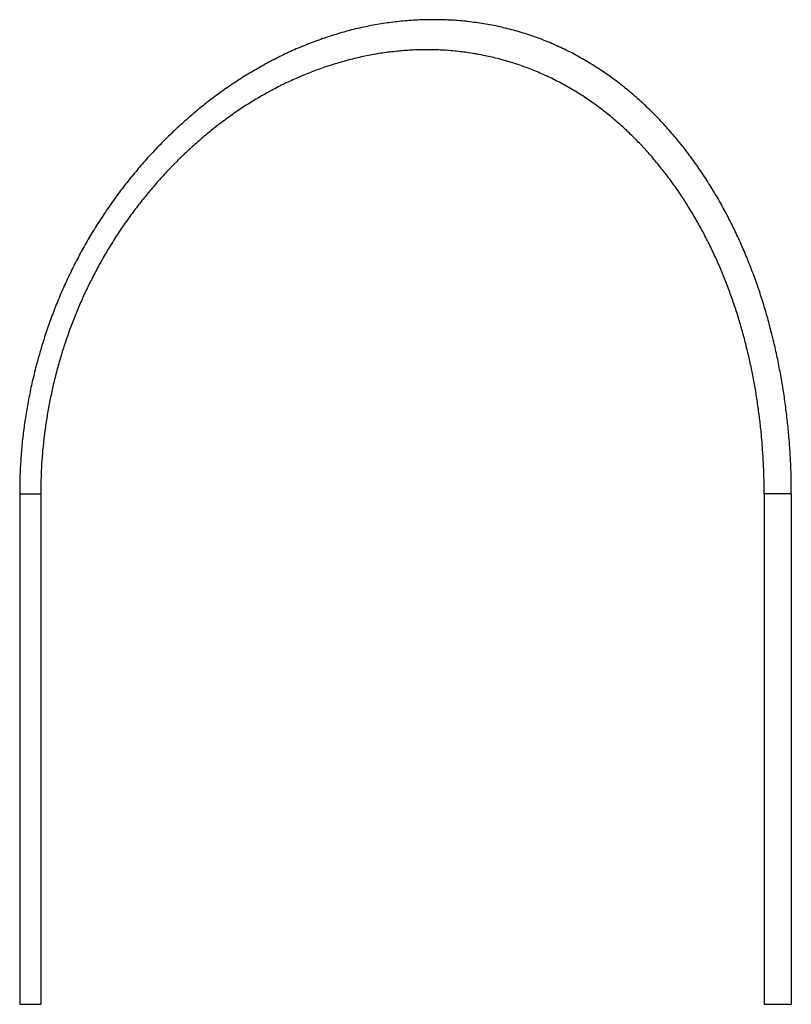
# Model space of a CAD drawing. Extents: x 19 to 289, y 0 to 196.
# Drawn here: x 195 to 203, y 99 to 109 of the extents above; entities that cross this region are included whole.
import ezdxf

# ---------------------------------------------------------------- set-up
doc = ezdxf.new("R2010")
doc.units = 0
doc.header["$LTSCALE"] = 16.335
doc.header["$MEASUREMENT"] = 0
doc.layers.get('0').update_dxf_attribs({"linetype": 'CONTINUOUS'})

msp = doc.modelspace()

# ---------------------------------------------------------------- linework, layer by layer
at = {"color": 7, "linetype": 'CONTINUOUS'}
for p, q in [((194.78818, 104.21192), (195.01872, 104.21192)), ((194.78818, 104.21192), (194.78818, 98.61192)), ((195.01872, 104.21192), (195.01872, 98.61192)), ((203.25644, 104.21192), (202.95847, 104.21192)), ((202.95847, 104.21192), (202.95847, 98.61192)), ((203.25644, 104.21192), (203.25644, 98.61192)), ((194.78818, 98.61192), (195.01872, 98.61192)), ((202.95847, 98.61192), (203.25644, 98.61192))]:
    msp.add_line(p, q, dxfattribs=at)
at = {"color": 7}
for points in [[(203.256, 104.212, 0), (203.256, 104.234, 0), (203.256, 104.256, 0), (203.256, 104.278, 0), (203.256, 104.3, 0), (203.256, 104.323, 0), (203.256, 104.345, 0), (203.255, 104.367, 0), (203.255, 104.389, 0), (203.254, 104.411, 0), (203.254, 104.433, 0), (203.253, 104.455, 0), (203.252, 104.477, 0), (203.251, 104.5, 0), (203.251, 104.522, 0), (203.25, 104.544, 0), (203.249, 104.566, 0), (203.247, 104.588, 0), (203.246, 104.61, 0), (203.245, 104.632, 0), (203.244, 104.654, 0), (203.242, 104.676, 0), (203.241, 104.699, 0), (203.24, 104.721, 0), (203.238, 104.743, 0), (203.236, 104.765, 0), (203.235, 104.787, 0), (203.233, 104.809, 0), (203.231, 104.831, 0), (203.229, 104.853, 0), (203.227, 104.875, 0), (203.225, 104.897, 0), (203.223, 104.919, 0), (203.221, 104.941, 0), (203.219, 104.963, 0), (203.216, 104.985, 0), (203.214, 105.007, 0), (203.211, 105.029, 0), (203.209, 105.051, 0), (203.206, 105.073, 0), (203.204, 105.095, 0), (203.201, 105.117, 0), (203.198, 105.139, 0), (203.195, 105.161, 0), (203.192, 105.183, 0), (203.189, 105.205, 0), (203.186, 105.227, 0), (203.183, 105.249, 0), (203.18, 105.271, 0), (203.177, 105.293, 0), (203.174, 105.315, 0), (203.17, 105.337, 0), (203.167, 105.358, 0), (203.163, 105.38, 0), (203.16, 105.402, 0), (203.156, 105.424, 0), (203.152, 105.446, 0), (203.148, 105.468, 0), (203.145, 105.489, 0), (203.141, 105.511, 0), (203.137, 105.533, 0), (203.133, 105.555, 0), (203.128, 105.576, 0), (203.124, 105.598, 0), (203.12, 105.62, 0), (203.116, 105.642, 0), (203.111, 105.663, 0), (203.107, 105.685, 0), (203.102, 105.707, 0), (203.098, 105.728, 0), (203.093, 105.75, 0), (203.088, 105.772, 0), (203.083, 105.793, 0), (203.078, 105.815, 0), (203.074, 105.836, 0), (203.069, 105.858, 0), (203.063, 105.879, 0), (203.058, 105.901, 0), (203.053, 105.923, 0), (203.048, 105.944, 0), (203.042, 105.965, 0), (203.037, 105.987, 0), (203.031, 106.008, 0), (203.026, 106.03, 0), (203.02, 106.051, 0), (203.014, 106.073, 0), (203.009, 106.094, 0), (203.003, 106.115, 0), (202.997, 106.137, 0), (202.991, 106.158, 0), (202.985, 106.179, 0), (202.979, 106.201, 0), (202.972, 106.222, 0), (202.966, 106.243, 0), (202.96, 106.264, 0), (202.953, 106.285, 0), (202.947, 106.307, 0), (202.94, 106.328, 0), (202.933, 106.349, 0), (202.927, 106.37, 0), (202.92, 106.391, 0), (202.913, 106.412, 0), (202.906, 106.433, 0), (202.899, 106.454, 0), (202.892, 106.475, 0), (202.885, 106.496, 0), (202.877, 106.517, 0), (202.87, 106.538, 0), (202.863, 106.559, 0), (202.855, 106.579, 0), (202.847, 106.6, 0), (202.84, 106.621, 0), (202.832, 106.642, 0), (202.824, 106.662, 0), (202.816, 106.683, 0), (202.808, 106.704, 0), (202.8, 106.724, 0), (202.792, 106.745, 0), (202.784, 106.766, 0), (202.776, 106.786, 0), (202.767, 106.807, 0), (202.759, 106.827, 0), (202.75, 106.847, 0), (202.742, 106.868, 0), (202.733, 106.888, 0), (202.724, 106.909, 0), (202.715, 106.929, 0), (202.706, 106.949, 0), (202.697, 106.969, 0), (202.688, 106.99, 0), (202.679, 107.01, 0), (202.67, 107.03, 0), (202.66, 107.05, 0), (202.651, 107.07, 0), (202.641, 107.09, 0), (202.632, 107.11, 0), (202.622, 107.13, 0), (202.612, 107.15, 0), (202.603, 107.17, 0), (202.593, 107.189, 0), (202.583, 107.209, 0), (202.572, 107.229, 0), (202.562, 107.248, 0), (202.552, 107.268, 0), (202.542, 107.288, 0), (202.531, 107.307, 0), (202.521, 107.327, 0), (202.51, 107.346, 0), (202.499, 107.366, 0), (202.489, 107.385, 0), (202.478, 107.404, 0), (202.467, 107.423, 0), (202.456, 107.443, 0), (202.445, 107.462, 0), (202.434, 107.481, 0), (202.422, 107.5, 0), (202.411, 107.519, 0), (202.4, 107.538, 0), (202.388, 107.557, 0), (202.376, 107.576, 0), (202.365, 107.595, 0), (202.353, 107.613, 0), (202.341, 107.632, 0), (202.329, 107.651, 0), (202.317, 107.669, 0), (202.305, 107.688, 0), (202.293, 107.706, 0), (202.281, 107.725, 0), (202.268, 107.743, 0), (202.256, 107.762, 0), (202.243, 107.78, 0), (202.231, 107.798, 0), (202.218, 107.816, 0), (202.205, 107.834, 0), (202.192, 107.852, 0), (202.179, 107.87, 0), (202.166, 107.888, 0), (202.153, 107.906, 0), (202.14, 107.924, 0), (202.127, 107.941, 0), (202.113, 107.959, 0), (202.1, 107.977, 0), (202.086, 107.994, 0), (202.073, 108.012, 0), (202.059, 108.029, 0), (202.045, 108.046, 0), (202.031, 108.064, 0), (202.017, 108.081, 0), (202.003, 108.098, 0), (201.989, 108.115, 0), (201.974, 108.132, 0), (201.96, 108.149, 0), (201.946, 108.165, 0), (201.931, 108.182, 0), (201.917, 108.199, 0), (201.902, 108.215, 0), (201.887, 108.232, 0), (201.872, 108.248, 0), (201.857, 108.265, 0), (201.842, 108.281, 0), (201.827, 108.297, 0), (201.812, 108.313, 0), (201.797, 108.329, 0), (201.781, 108.345, 0), (201.766, 108.361, 0), (201.75, 108.377, 0), (201.734, 108.393, 0), (201.719, 108.408, 0), (201.703, 108.424, 0), (201.687, 108.439, 0), (201.671, 108.454, 0), (201.655, 108.47, 0), (201.639, 108.485, 0), (201.622, 108.5, 0), (201.606, 108.515, 0), (201.59, 108.53, 0), (201.573, 108.545, 0), (201.557, 108.559, 0), (201.54, 108.574, 0), (201.523, 108.588, 0), (201.506, 108.603, 0), (201.489, 108.617, 0), (201.472, 108.631, 0), (201.455, 108.645, 0), (201.438, 108.659, 0), (201.421, 108.673, 0), (201.403, 108.687, 0), (201.386, 108.701, 0), (201.368, 108.714, 0), (201.351, 108.728, 0), (201.333, 108.741, 0), (201.315, 108.754, 0), (201.298, 108.767, 0), (201.28, 108.78, 0), (201.262, 108.793, 0), (201.243, 108.806, 0), (201.225, 108.819, 0), (201.207, 108.831, 0), (201.189, 108.844, 0), (201.17, 108.856, 0), (201.152, 108.868, 0), (201.133, 108.88, 0), (201.115, 108.892, 0), (201.096, 108.904, 0), (201.077, 108.916, 0), (201.058, 108.928, 0), (201.039, 108.939, 0), (201.02, 108.951, 0), (201.001, 108.962, 0), (200.982, 108.973, 0), (200.963, 108.984, 0), (200.943, 108.995, 0), (200.924, 109.006, 0), (200.905, 109.016, 0), (200.885, 109.027, 0), (200.866, 109.037, 0), (200.846, 109.047, 0), (200.826, 109.058, 0), (200.806, 109.068, 0), (200.786, 109.077, 0), (200.767, 109.087, 0), (200.747, 109.097, 0), (200.726, 109.106, 0), (200.706, 109.115, 0), (200.686, 109.125, 0), (200.666, 109.134, 0), (200.646, 109.142, 0), (200.625, 109.151, 0), (200.605, 109.16, 0), (200.584, 109.168, 0), (200.564, 109.177, 0), (200.543, 109.185, 0), (200.523, 109.193, 0), (200.502, 109.201, 0), (200.481, 109.209, 0), (200.46, 109.216, 0), (200.439, 109.224, 0), (200.418, 109.231, 0), (200.397, 109.238, 0), (200.376, 109.245, 0), (200.355, 109.252, 0), (200.334, 109.259, 0), (200.313, 109.266, 0), (200.292, 109.272, 0), (200.271, 109.278, 0), (200.249, 109.285, 0), (200.228, 109.291, 0), (200.207, 109.296, 0), (200.185, 109.302, 0), (200.164, 109.308, 0), (200.142, 109.313, 0), (200.121, 109.319, 0), (200.099, 109.324, 0), (200.078, 109.329, 0), (200.056, 109.334, 0), (200.034, 109.338, 0), (200.013, 109.343, 0), (199.991, 109.347, 0), (199.969, 109.352, 0), (199.947, 109.356, 0), (199.926, 109.36, 0), (199.904, 109.363, 0), (199.882, 109.367, 0), (199.86, 109.371, 0), (199.838, 109.374, 0), (199.816, 109.377, 0), (199.794, 109.38, 0), (199.772, 109.383, 0), (199.75, 109.386, 0), (199.728, 109.389, 0), (199.706, 109.391, 0), (199.684, 109.394, 0), (199.662, 109.396, 0), (199.64, 109.398, 0), (199.618, 109.4, 0), (199.596, 109.402, 0), (199.574, 109.403, 0), (199.552, 109.405, 0), (199.529, 109.406, 0), (199.507, 109.407, 0), (199.485, 109.408, 0), (199.463, 109.409, 0), (199.441, 109.41, 0), (199.419, 109.411, 0), (199.397, 109.411, 0), (199.374, 109.412, 0), (199.352, 109.412, 0), (199.33, 109.412, 0), (199.308, 109.412, 0), (199.286, 109.412, 0), (199.264, 109.411, 0), (199.241, 109.411, 0), (199.219, 109.41, 0), (199.197, 109.41, 0), (199.175, 109.409, 0), (199.153, 109.408, 0), (199.131, 109.406, 0), (199.109, 109.405, 0), (199.086, 109.404, 0), (199.064, 109.402, 0), (199.042, 109.4, 0), (199.02, 109.399, 0), (198.998, 109.397, 0), (198.976, 109.395, 0), (198.954, 109.392, 0), (198.932, 109.39, 0), (198.91, 109.387, 0), (198.888, 109.385, 0), (198.866, 109.382, 0), (198.844, 109.379, 0), (198.822, 109.376, 0), (198.8, 109.373, 0), (198.778, 109.37, 0), (198.756, 109.366, 0), (198.734, 109.363, 0), (198.713, 109.359, 0), (198.691, 109.355, 0), (198.669, 109.351, 0), (198.647, 109.347, 0), (198.625, 109.343, 0), (198.604, 109.338, 0), (198.582, 109.334, 0), (198.56, 109.329, 0), (198.539, 109.325, 0), (198.517, 109.32, 0), (198.495, 109.315, 0), (198.474, 109.31, 0), (198.452, 109.304, 0), (198.431, 109.299, 0), (198.409, 109.293, 0), (198.388, 109.288, 0), (198.367, 109.282, 0), (198.345, 109.276, 0), (198.324, 109.27, 0), (198.303, 109.264, 0), (198.281, 109.258, 0), (198.26, 109.251, 0), (198.239, 109.245, 0), (198.218, 109.238, 0), (198.197, 109.232, 0), (198.175, 109.225, 0), (198.154, 109.218, 0), (198.133, 109.211, 0), (198.112, 109.204, 0), (198.092, 109.196, 0), (198.071, 109.189, 0), (198.05, 109.181, 0), (198.029, 109.174, 0), (198.008, 109.166, 0), (197.988, 109.158, 0), (197.967, 109.15, 0), (197.946, 109.142, 0), (197.926, 109.134, 0), (197.905, 109.125, 0), (197.885, 109.117, 0), (197.864, 109.108, 0), (197.844, 109.1, 0), (197.823, 109.091, 0), (197.803, 109.082, 0), (197.783, 109.073, 0), (197.763, 109.064, 0), (197.743, 109.055, 0), (197.722, 109.045, 0), (197.702, 109.036, 0), (197.682, 109.026, 0), (197.662, 109.017, 0), (197.643, 109.007, 0), (197.623, 108.997, 0), (197.603, 108.987, 0), (197.583, 108.977, 0), (197.563, 108.967, 0), (197.544, 108.957, 0), (197.524, 108.947, 0), (197.505, 108.936, 0), (197.485, 108.926, 0), (197.466, 108.915, 0), (197.446, 108.904, 0), (197.427, 108.893, 0), (197.408, 108.882, 0), (197.389, 108.871, 0), (197.369, 108.86, 0), (197.35, 108.849, 0), (197.331, 108.838, 0), (197.312, 108.826, 0), (197.293, 108.815, 0), (197.274, 108.803, 0), (197.255, 108.792, 0), (197.237, 108.78, 0), (197.218, 108.768, 0), (197.199, 108.756, 0), (197.181, 108.744, 0), (197.162, 108.732, 0), (197.144, 108.72, 0), (197.125, 108.708, 0), (197.107, 108.695, 0), (197.089, 108.683, 0), (197.07, 108.67, 0), (197.052, 108.658, 0), (197.034, 108.645, 0), (197.016, 108.632, 0), (196.998, 108.619, 0), (196.98, 108.606, 0), (196.962, 108.593, 0), (196.944, 108.58, 0), (196.926, 108.567, 0), (196.909, 108.553, 0), (196.891, 108.54, 0), (196.873, 108.527, 0), (196.856, 108.513, 0), (196.838, 108.499, 0), (196.821, 108.486, 0), (196.804, 108.472, 0), (196.786, 108.458, 0), (196.769, 108.444, 0), (196.752, 108.43, 0), (196.735, 108.416, 0), (196.718, 108.402, 0), (196.701, 108.388, 0), (196.684, 108.373, 0), (196.667, 108.359, 0), (196.65, 108.345, 0), (196.634, 108.33, 0), (196.617, 108.315, 0), (196.6, 108.301, 0), (196.584, 108.286, 0), (196.567, 108.271, 0), (196.551, 108.256, 0), (196.535, 108.241, 0), (196.518, 108.226, 0), (196.502, 108.211, 0), (196.486, 108.196, 0), (196.47, 108.181, 0), (196.454, 108.165, 0), (196.438, 108.15, 0), (196.422, 108.135, 0), (196.406, 108.119, 0), (196.391, 108.104, 0), (196.375, 108.088, 0), (196.359, 108.072, 0), (196.344, 108.056, 0), (196.328, 108.041, 0), (196.313, 108.025, 0), (196.298, 108.009, 0), (196.282, 107.993, 0), (196.267, 107.977, 0), (196.252, 107.96, 0), (196.237, 107.944, 0), (196.222, 107.928, 0), (196.207, 107.912, 0), (196.192, 107.895, 0), (196.177, 107.879, 0), (196.163, 107.862, 0), (196.148, 107.845, 0), (196.133, 107.829, 0), (196.119, 107.812, 0), (196.104, 107.795, 0), (196.09, 107.778, 0), (196.076, 107.762, 0), (196.061, 107.745, 0), (196.047, 107.728, 0), (196.033, 107.711, 0), (196.019, 107.693, 0), (196.005, 107.676, 0), (195.991, 107.659, 0), (195.977, 107.642, 0), (195.964, 107.624, 0), (195.95, 107.607, 0), (195.936, 107.589, 0), (195.923, 107.572, 0), (195.909, 107.554, 0), (195.896, 107.537, 0), (195.883, 107.519, 0), (195.869, 107.501, 0), (195.856, 107.483, 0), (195.843, 107.466, 0), (195.83, 107.448, 0), (195.817, 107.43, 0), (195.804, 107.412, 0), (195.791, 107.394, 0), (195.779, 107.375, 0), (195.766, 107.357, 0), (195.753, 107.339, 0), (195.741, 107.321, 0), (195.728, 107.302, 0), (195.716, 107.284, 0), (195.704, 107.266, 0), (195.692, 107.247, 0), (195.679, 107.229, 0), (195.667, 107.21, 0), (195.655, 107.191, 0), (195.643, 107.173, 0), (195.632, 107.154, 0), (195.62, 107.135, 0), (195.608, 107.116, 0), (195.597, 107.098, 0), (195.585, 107.079, 0), (195.574, 107.06, 0), (195.562, 107.041, 0), (195.551, 107.022, 0), (195.54, 107.003, 0), (195.529, 106.983, 0), (195.518, 106.964, 0), (195.507, 106.945, 0), (195.496, 106.926, 0), (195.485, 106.906, 0), (195.474, 106.887, 0), (195.464, 106.868, 0), (195.453, 106.848, 0), (195.442, 106.829, 0), (195.432, 106.809, 0), (195.422, 106.789, 0), (195.411, 106.77, 0), (195.401, 106.75, 0), (195.391, 106.73, 0), (195.381, 106.711, 0), (195.371, 106.691, 0), (195.361, 106.671, 0), (195.352, 106.651, 0), (195.342, 106.631, 0), (195.332, 106.611, 0), (195.323, 106.591, 0), (195.314, 106.571, 0), (195.304, 106.551, 0), (195.295, 106.531, 0), (195.286, 106.511, 0), (195.277, 106.491, 0), (195.268, 106.47, 0), (195.259, 106.45, 0), (195.25, 106.43, 0), (195.241, 106.409, 0), (195.232, 106.389, 0), (195.224, 106.369, 0), (195.215, 106.348, 0), (195.207, 106.328, 0), (195.198, 106.307, 0), (195.19, 106.287, 0), (195.182, 106.266, 0), (195.174, 106.246, 0), (195.166, 106.225, 0), (195.158, 106.204, 0), (195.15, 106.183, 0), (195.142, 106.163, 0), (195.134, 106.142, 0), (195.127, 106.121, 0), (195.119, 106.1, 0), (195.112, 106.08, 0), (195.104, 106.059, 0), (195.097, 106.038, 0), (195.09, 106.017, 0), (195.083, 105.996, 0), (195.076, 105.975, 0), (195.069, 105.954, 0), (195.062, 105.933, 0), (195.055, 105.912, 0), (195.048, 105.891, 0), (195.042, 105.869, 0), (195.035, 105.848, 0), (195.029, 105.827, 0), (195.022, 105.806, 0), (195.016, 105.785, 0), (195.01, 105.763, 0), (195.004, 105.742, 0), (194.998, 105.721, 0), (194.992, 105.7, 0), (194.986, 105.678, 0), (194.98, 105.657, 0), (194.974, 105.635, 0), (194.969, 105.614, 0), (194.963, 105.593, 0), (194.958, 105.571, 0), (194.952, 105.55, 0), (194.947, 105.528, 0), (194.942, 105.507, 0), (194.936, 105.485, 0), (194.931, 105.464, 0), (194.926, 105.442, 0), (194.922, 105.42, 0), (194.917, 105.399, 0), (194.912, 105.377, 0), (194.907, 105.355, 0), (194.903, 105.334, 0), (194.898, 105.312, 0), (194.894, 105.29, 0), (194.89, 105.269, 0), (194.886, 105.247, 0), (194.881, 105.225, 0), (194.877, 105.203, 0), (194.873, 105.181, 0), (194.87, 105.16, 0), (194.866, 105.138, 0), (194.862, 105.116, 0), (194.859, 105.094, 0), (194.855, 105.072, 0), (194.852, 105.05, 0), (194.848, 105.028, 0), (194.845, 105.007, 0), (194.842, 104.985, 0), (194.839, 104.963, 0), (194.836, 104.941, 0), (194.833, 104.919, 0), (194.83, 104.897, 0), (194.827, 104.875, 0), (194.825, 104.853, 0), (194.822, 104.831, 0), (194.82, 104.809, 0), (194.817, 104.787, 0), (194.815, 104.765, 0), (194.813, 104.743, 0), (194.811, 104.721, 0), (194.809, 104.698, 0), (194.807, 104.676, 0), (194.805, 104.654, 0), (194.803, 104.632, 0), (194.802, 104.61, 0), (194.8, 104.588, 0), (194.799, 104.566, 0), (194.797, 104.544, 0), (194.796, 104.522, 0), (194.795, 104.5, 0), (194.794, 104.477, 0), (194.793, 104.455, 0), (194.792, 104.433, 0), (194.791, 104.411, 0), (194.79, 104.389, 0), (194.79, 104.367, 0), (194.789, 104.345, 0), (194.789, 104.323, 0), (194.789, 104.3, 0), (194.788, 104.278, 0), (194.788, 104.256, 0), (194.788, 104.234, 0), (194.788, 104.212, 0)], [(202.958, 104.212, 0), (202.958, 104.232, 0), (202.958, 104.251, 0), (202.958, 104.271, 0), (202.958, 104.291, 0), (202.958, 104.311, 0), (202.957, 104.331, 0), (202.957, 104.35, 0), (202.957, 104.37, 0), (202.956, 104.39, 0), (202.956, 104.41, 0), (202.955, 104.429, 0), (202.954, 104.449, 0), (202.954, 104.469, 0), (202.953, 104.489, 0), (202.952, 104.509, 0), (202.951, 104.528, 0), (202.95, 104.548, 0), (202.949, 104.568, 0), (202.948, 104.588, 0), (202.947, 104.607, 0), (202.946, 104.627, 0), (202.945, 104.647, 0), (202.943, 104.667, 0), (202.942, 104.686, 0), (202.941, 104.706, 0), (202.939, 104.726, 0), (202.938, 104.745, 0), (202.936, 104.765, 0), (202.935, 104.785, 0), (202.933, 104.805, 0), (202.931, 104.824, 0), (202.929, 104.844, 0), (202.928, 104.864, 0), (202.926, 104.883, 0), (202.924, 104.903, 0), (202.922, 104.923, 0), (202.92, 104.942, 0), (202.917, 104.962, 0), (202.915, 104.982, 0), (202.913, 105.001, 0), (202.911, 105.021, 0), (202.908, 105.041, 0), (202.906, 105.06, 0), (202.903, 105.08, 0), (202.901, 105.1, 0), (202.898, 105.119, 0), (202.896, 105.139, 0), (202.893, 105.158, 0), (202.89, 105.178, 0), (202.887, 105.198, 0), (202.884, 105.217, 0), (202.881, 105.237, 0), (202.878, 105.256, 0), (202.875, 105.276, 0), (202.872, 105.295, 0), (202.869, 105.315, 0), (202.866, 105.335, 0), (202.863, 105.354, 0), (202.859, 105.374, 0), (202.856, 105.393, 0), (202.852, 105.413, 0), (202.849, 105.432, 0), (202.845, 105.451, 0), (202.842, 105.471, 0), (202.838, 105.49, 0), (202.834, 105.51, 0), (202.83, 105.529, 0), (202.826, 105.549, 0), (202.822, 105.568, 0), (202.818, 105.587, 0), (202.814, 105.607, 0), (202.81, 105.626, 0), (202.806, 105.645, 0), (202.802, 105.665, 0), (202.797, 105.684, 0), (202.793, 105.703, 0), (202.789, 105.723, 0), (202.784, 105.742, 0), (202.78, 105.761, 0), (202.775, 105.78, 0), (202.77, 105.8, 0), (202.765, 105.819, 0), (202.761, 105.838, 0), (202.756, 105.857, 0), (202.751, 105.876, 0), (202.746, 105.896, 0), (202.741, 105.915, 0), (202.736, 105.934, 0), (202.731, 105.953, 0), (202.725, 105.972, 0), (202.72, 105.991, 0), (202.715, 106.01, 0), (202.709, 106.029, 0), (202.704, 106.048, 0), (202.698, 106.067, 0), (202.693, 106.086, 0), (202.687, 106.105, 0), (202.681, 106.124, 0), (202.675, 106.143, 0), (202.67, 106.162, 0), (202.664, 106.181, 0), (202.658, 106.2, 0), (202.652, 106.219, 0), (202.646, 106.237, 0), (202.639, 106.256, 0), (202.633, 106.275, 0), (202.627, 106.294, 0), (202.62, 106.312, 0), (202.614, 106.331, 0), (202.607, 106.35, 0), (202.601, 106.368, 0), (202.594, 106.387, 0), (202.587, 106.406, 0), (202.581, 106.424, 0), (202.574, 106.443, 0), (202.567, 106.461, 0), (202.56, 106.48, 0), (202.553, 106.499, 0), (202.546, 106.517, 0), (202.539, 106.535, 0), (202.531, 106.554, 0), (202.524, 106.572, 0), (202.517, 106.591, 0), (202.509, 106.609, 0), (202.502, 106.627, 0), (202.494, 106.646, 0), (202.486, 106.664, 0), (202.479, 106.682, 0), (202.471, 106.7, 0), (202.463, 106.719, 0), (202.455, 106.737, 0), (202.447, 106.755, 0), (202.439, 106.773, 0), (202.431, 106.791, 0), (202.423, 106.809, 0), (202.414, 106.827, 0), (202.406, 106.845, 0), (202.397, 106.863, 0), (202.389, 106.881, 0), (202.38, 106.899, 0), (202.372, 106.917, 0), (202.363, 106.935, 0), (202.354, 106.952, 0), (202.345, 106.97, 0), (202.336, 106.988, 0), (202.327, 107.005, 0), (202.318, 107.023, 0), (202.309, 107.041, 0), (202.3, 107.058, 0), (202.291, 107.076, 0), (202.281, 107.093, 0), (202.272, 107.111, 0), (202.262, 107.128, 0), (202.253, 107.146, 0), (202.243, 107.163, 0), (202.234, 107.18, 0), (202.224, 107.198, 0), (202.214, 107.215, 0), (202.204, 107.232, 0), (202.194, 107.249, 0), (202.184, 107.266, 0), (202.174, 107.283, 0), (202.164, 107.3, 0), (202.153, 107.317, 0), (202.143, 107.334, 0), (202.133, 107.351, 0), (202.122, 107.368, 0), (202.112, 107.385, 0), (202.101, 107.401, 0), (202.09, 107.418, 0), (202.08, 107.435, 0), (202.069, 107.451, 0), (202.058, 107.468, 0), (202.047, 107.484, 0), (202.036, 107.501, 0), (202.025, 107.517, 0), (202.014, 107.534, 0), (202.002, 107.55, 0), (201.991, 107.566, 0), (201.98, 107.582, 0), (201.968, 107.598, 0), (201.957, 107.615, 0), (201.945, 107.631, 0), (201.933, 107.647, 0), (201.922, 107.662, 0), (201.91, 107.678, 0), (201.898, 107.694, 0), (201.886, 107.71, 0), (201.874, 107.726, 0), (201.862, 107.741, 0), (201.85, 107.757, 0), (201.837, 107.772, 0), (201.825, 107.788, 0), (201.813, 107.803, 0), (201.8, 107.819, 0), (201.788, 107.834, 0), (201.775, 107.849, 0), (201.762, 107.865, 0), (201.749, 107.88, 0), (201.737, 107.895, 0), (201.724, 107.91, 0), (201.711, 107.925, 0), (201.698, 107.939, 0), (201.685, 107.954, 0), (201.671, 107.969, 0), (201.658, 107.984, 0), (201.645, 107.998, 0), (201.631, 108.013, 0), (201.618, 108.027, 0), (201.604, 108.042, 0), (201.591, 108.056, 0), (201.577, 108.07, 0), (201.563, 108.085, 0), (201.549, 108.099, 0), (201.535, 108.113, 0), (201.521, 108.127, 0), (201.507, 108.141, 0), (201.493, 108.154, 0), (201.479, 108.168, 0), (201.464, 108.182, 0), (201.45, 108.196, 0), (201.436, 108.209, 0), (201.421, 108.222, 0), (201.406, 108.236, 0), (201.392, 108.249, 0), (201.377, 108.262, 0), (201.362, 108.275, 0), (201.347, 108.289, 0), (201.332, 108.301, 0), (201.317, 108.314, 0), (201.302, 108.327, 0), (201.287, 108.34, 0), (201.272, 108.352, 0), (201.256, 108.365, 0), (201.241, 108.377, 0), (201.226, 108.39, 0), (201.21, 108.402, 0), (201.194, 108.414, 0), (201.179, 108.426, 0), (201.163, 108.438, 0), (201.147, 108.45, 0), (201.131, 108.462, 0), (201.115, 108.474, 0), (201.099, 108.485, 0), (201.083, 108.497, 0), (201.067, 108.508, 0), (201.051, 108.52, 0), (201.034, 108.531, 0), (201.018, 108.542, 0), (201.002, 108.553, 0), (200.985, 108.564, 0), (200.968, 108.575, 0), (200.952, 108.585, 0), (200.935, 108.596, 0), (200.918, 108.607, 0), (200.901, 108.617, 0), (200.885, 108.627, 0), (200.868, 108.637, 0), (200.851, 108.648, 0), (200.834, 108.658, 0), (200.816, 108.667, 0), (200.799, 108.677, 0), (200.782, 108.687, 0), (200.765, 108.696, 0), (200.747, 108.706, 0), (200.73, 108.715, 0), (200.712, 108.725, 0), (200.695, 108.734, 0), (200.677, 108.743, 0), (200.659, 108.752, 0), (200.642, 108.76, 0), (200.624, 108.769, 0), (200.606, 108.778, 0), (200.588, 108.786, 0), (200.57, 108.795, 0), (200.552, 108.803, 0), (200.534, 108.811, 0), (200.516, 108.819, 0), (200.498, 108.827, 0), (200.48, 108.835, 0), (200.461, 108.842, 0), (200.443, 108.85, 0), (200.425, 108.857, 0), (200.406, 108.865, 0), (200.388, 108.872, 0), (200.369, 108.879, 0), (200.351, 108.886, 0), (200.332, 108.893, 0), (200.314, 108.9, 0), (200.295, 108.906, 0), (200.276, 108.913, 0), (200.258, 108.919, 0), (200.239, 108.925, 0), (200.22, 108.931, 0), (200.201, 108.937, 0), (200.182, 108.943, 0), (200.163, 108.949, 0), (200.144, 108.955, 0), (200.125, 108.96, 0), (200.106, 108.966, 0), (200.087, 108.971, 0), (200.068, 108.976, 0), (200.049, 108.981, 0), (200.03, 108.986, 0), (200.01, 108.991, 0), (199.991, 108.996, 0), (199.972, 109, 0), (199.953, 109.005, 0), (199.933, 109.009, 0), (199.914, 109.013, 0), (199.895, 109.017, 0), (199.875, 109.021, 0), (199.856, 109.025, 0), (199.836, 109.029, 0), (199.817, 109.032, 0), (199.797, 109.036, 0), (199.778, 109.039, 0), (199.758, 109.042, 0), (199.739, 109.046, 0), (199.719, 109.048, 0), (199.7, 109.051, 0), (199.68, 109.054, 0), (199.66, 109.057, 0), (199.641, 109.059, 0), (199.621, 109.061, 0), (199.601, 109.064, 0), (199.582, 109.066, 0), (199.562, 109.068, 0), (199.542, 109.07, 0), (199.523, 109.071, 0), (199.503, 109.073, 0), (199.483, 109.074, 0), (199.463, 109.076, 0), (199.444, 109.077, 0), (199.424, 109.078, 0), (199.404, 109.079, 0), (199.384, 109.08, 0), (199.364, 109.081, 0), (199.345, 109.081, 0), (199.325, 109.082, 0), (199.305, 109.082, 0), (199.285, 109.082, 0), (199.265, 109.082, 0), (199.246, 109.082, 0), (199.226, 109.082, 0), (199.206, 109.082, 0), (199.186, 109.082, 0), (199.166, 109.081, 0), (199.147, 109.08, 0), (199.127, 109.08, 0), (199.107, 109.079, 0), (199.087, 109.078, 0), (199.067, 109.077, 0), (199.048, 109.075, 0), (199.028, 109.074, 0), (199.008, 109.073, 0), (198.988, 109.071, 0), (198.968, 109.069, 0), (198.949, 109.067, 0), (198.929, 109.066, 0), (198.909, 109.063, 0), (198.89, 109.061, 0), (198.87, 109.059, 0), (198.85, 109.057, 0), (198.83, 109.054, 0), (198.811, 109.051, 0), (198.791, 109.049, 0), (198.771, 109.046, 0), (198.752, 109.043, 0), (198.732, 109.04, 0), (198.713, 109.037, 0), (198.693, 109.033, 0), (198.673, 109.03, 0), (198.654, 109.026, 0), (198.634, 109.023, 0), (198.615, 109.019, 0), (198.595, 109.015, 0), (198.576, 109.011, 0), (198.556, 109.007, 0), (198.537, 109.003, 0), (198.518, 108.999, 0), (198.498, 108.994, 0), (198.479, 108.99, 0), (198.459, 108.985, 0), (198.44, 108.98, 0), (198.421, 108.975, 0), (198.402, 108.97, 0), (198.382, 108.965, 0), (198.363, 108.96, 0), (198.344, 108.955, 0), (198.325, 108.95, 0), (198.306, 108.944, 0), (198.287, 108.939, 0), (198.268, 108.933, 0), (198.249, 108.927, 0), (198.23, 108.921, 0), (198.211, 108.915, 0), (198.192, 108.909, 0), (198.173, 108.903, 0), (198.154, 108.897, 0), (198.135, 108.891, 0), (198.116, 108.884, 0), (198.098, 108.877, 0), (198.079, 108.871, 0), (198.06, 108.864, 0), (198.042, 108.857, 0), (198.023, 108.85, 0), (198.004, 108.843, 0), (197.986, 108.836, 0), (197.967, 108.829, 0), (197.949, 108.821, 0), (197.931, 108.814, 0), (197.912, 108.807, 0), (197.894, 108.799, 0), (197.876, 108.791, 0), (197.857, 108.783, 0), (197.839, 108.775, 0), (197.821, 108.767, 0), (197.803, 108.759, 0), (197.785, 108.751, 0), (197.767, 108.743, 0), (197.749, 108.735, 0), (197.731, 108.726, 0), (197.713, 108.718, 0), (197.695, 108.709, 0), (197.677, 108.7, 0), (197.659, 108.692, 0), (197.642, 108.683, 0), (197.624, 108.674, 0), (197.606, 108.665, 0), (197.589, 108.655, 0), (197.571, 108.646, 0), (197.554, 108.637, 0), (197.536, 108.628, 0), (197.519, 108.618, 0), (197.501, 108.608, 0), (197.484, 108.599, 0), (197.467, 108.589, 0), (197.449, 108.579, 0), (197.432, 108.569, 0), (197.415, 108.559, 0), (197.398, 108.549, 0), (197.381, 108.539, 0), (197.364, 108.529, 0), (197.347, 108.519, 0), (197.33, 108.508, 0), (197.313, 108.498, 0), (197.297, 108.487, 0), (197.28, 108.477, 0), (197.263, 108.466, 0), (197.246, 108.455, 0), (197.23, 108.444, 0), (197.213, 108.433, 0), (197.197, 108.422, 0), (197.18, 108.411, 0), (197.164, 108.4, 0), (197.148, 108.389, 0), (197.132, 108.378, 0), (197.115, 108.366, 0), (197.099, 108.355, 0), (197.083, 108.343, 0), (197.067, 108.332, 0), (197.051, 108.32, 0), (197.035, 108.308, 0), (197.019, 108.297, 0), (197.003, 108.285, 0), (196.988, 108.273, 0), (196.972, 108.261, 0), (196.956, 108.249, 0), (196.941, 108.236, 0), (196.925, 108.224, 0), (196.909, 108.212, 0), (196.894, 108.2, 0), (196.879, 108.187, 0), (196.863, 108.175, 0), (196.848, 108.162, 0), (196.833, 108.15, 0), (196.818, 108.137, 0), (196.802, 108.124, 0), (196.787, 108.111, 0), (196.772, 108.098, 0), (196.757, 108.085, 0), (196.742, 108.072, 0), (196.728, 108.059, 0), (196.713, 108.046, 0), (196.698, 108.033, 0), (196.683, 108.02, 0), (196.669, 108.007, 0), (196.654, 107.993, 0), (196.64, 107.98, 0), (196.625, 107.966, 0), (196.611, 107.953, 0), (196.596, 107.939, 0), (196.582, 107.925, 0), (196.568, 107.912, 0), (196.554, 107.898, 0), (196.539, 107.884, 0), (196.525, 107.87, 0), (196.511, 107.856, 0), (196.497, 107.842, 0), (196.483, 107.828, 0), (196.47, 107.814, 0), (196.456, 107.8, 0), (196.442, 107.786, 0), (196.428, 107.771, 0), (196.415, 107.757, 0), (196.401, 107.742, 0), (196.388, 107.728, 0), (196.374, 107.713, 0), (196.361, 107.699, 0), (196.347, 107.684, 0), (196.334, 107.67, 0), (196.321, 107.655, 0), (196.308, 107.64, 0), (196.295, 107.625, 0), (196.282, 107.61, 0), (196.269, 107.595, 0), (196.256, 107.58, 0), (196.243, 107.565, 0), (196.23, 107.55, 0), (196.217, 107.535, 0), (196.204, 107.52, 0), (196.192, 107.505, 0), (196.179, 107.489, 0), (196.167, 107.474, 0), (196.154, 107.459, 0), (196.142, 107.443, 0), (196.129, 107.428, 0), (196.117, 107.412, 0), (196.105, 107.396, 0), (196.093, 107.381, 0), (196.081, 107.365, 0), (196.069, 107.349, 0), (196.057, 107.334, 0), (196.045, 107.318, 0), (196.033, 107.302, 0), (196.021, 107.286, 0), (196.009, 107.27, 0), (195.998, 107.254, 0), (195.986, 107.238, 0), (195.974, 107.222, 0), (195.963, 107.205, 0), (195.951, 107.189, 0), (195.94, 107.173, 0), (195.929, 107.157, 0), (195.917, 107.14, 0), (195.906, 107.124, 0), (195.895, 107.108, 0), (195.884, 107.091, 0), (195.873, 107.075, 0), (195.862, 107.058, 0), (195.851, 107.041, 0), (195.841, 107.025, 0), (195.83, 107.008, 0), (195.819, 106.991, 0), (195.809, 106.975, 0), (195.798, 106.958, 0), (195.788, 106.941, 0), (195.777, 106.924, 0), (195.767, 106.907, 0), (195.757, 106.89, 0), (195.747, 106.873, 0), (195.736, 106.856, 0), (195.726, 106.839, 0), (195.716, 106.822, 0), (195.706, 106.805, 0), (195.697, 106.787, 0), (195.687, 106.77, 0), (195.677, 106.753, 0), (195.667, 106.736, 0), (195.658, 106.718, 0), (195.648, 106.701, 0), (195.639, 106.683, 0), (195.63, 106.666, 0), (195.62, 106.648, 0), (195.611, 106.631, 0), (195.602, 106.613, 0), (195.593, 106.596, 0), (195.584, 106.578, 0), (195.575, 106.56, 0), (195.566, 106.543, 0), (195.557, 106.525, 0), (195.548, 106.507, 0), (195.54, 106.489, 0), (195.531, 106.472, 0), (195.523, 106.454, 0), (195.514, 106.436, 0), (195.506, 106.418, 0), (195.497, 106.4, 0), (195.489, 106.382, 0), (195.481, 106.364, 0), (195.473, 106.346, 0), (195.465, 106.328, 0), (195.457, 106.31, 0), (195.449, 106.291, 0), (195.441, 106.273, 0), (195.433, 106.255, 0), (195.426, 106.237, 0), (195.418, 106.218, 0), (195.41, 106.2, 0), (195.403, 106.182, 0), (195.396, 106.163, 0), (195.388, 106.145, 0), (195.381, 106.127, 0), (195.374, 106.108, 0), (195.367, 106.09, 0), (195.36, 106.071, 0), (195.353, 106.053, 0), (195.346, 106.034, 0), (195.339, 106.016, 0), (195.332, 105.997, 0), (195.325, 105.978, 0), (195.319, 105.96, 0), (195.312, 105.941, 0), (195.306, 105.922, 0), (195.299, 105.904, 0), (195.293, 105.885, 0), (195.287, 105.866, 0), (195.28, 105.847, 0), (195.274, 105.829, 0), (195.268, 105.81, 0), (195.262, 105.791, 0), (195.256, 105.772, 0), (195.251, 105.753, 0), (195.245, 105.734, 0), (195.239, 105.715, 0), (195.233, 105.696, 0), (195.228, 105.677, 0), (195.222, 105.658, 0), (195.217, 105.639, 0), (195.212, 105.62, 0), (195.206, 105.601, 0), (195.201, 105.582, 0), (195.196, 105.563, 0), (195.191, 105.544, 0), (195.186, 105.524, 0), (195.181, 105.505, 0), (195.176, 105.486, 0), (195.171, 105.467, 0), (195.167, 105.448, 0), (195.162, 105.428, 0), (195.157, 105.409, 0), (195.153, 105.39, 0), (195.148, 105.371, 0), (195.144, 105.351, 0), (195.14, 105.332, 0), (195.136, 105.313, 0), (195.132, 105.293, 0), (195.127, 105.274, 0), (195.123, 105.254, 0), (195.12, 105.235, 0), (195.116, 105.216, 0), (195.112, 105.196, 0), (195.108, 105.177, 0), (195.105, 105.157, 0), (195.101, 105.138, 0), (195.098, 105.118, 0), (195.094, 105.099, 0), (195.091, 105.079, 0), (195.088, 105.06, 0), (195.085, 105.04, 0), (195.081, 105.02, 0), (195.078, 105.001, 0), (195.075, 104.981, 0), (195.073, 104.962, 0), (195.07, 104.942, 0), (195.067, 104.922, 0), (195.064, 104.903, 0), (195.062, 104.883, 0), (195.059, 104.864, 0), (195.057, 104.844, 0), (195.054, 104.824, 0), (195.052, 104.805, 0), (195.05, 104.785, 0), (195.048, 104.765, 0), (195.046, 104.745, 0), (195.044, 104.726, 0), (195.042, 104.706, 0), (195.04, 104.686, 0), (195.038, 104.667, 0), (195.037, 104.647, 0), (195.035, 104.627, 0), (195.033, 104.607, 0), (195.032, 104.588, 0), (195.031, 104.568, 0), (195.029, 104.548, 0), (195.028, 104.528, 0), (195.027, 104.509, 0), (195.026, 104.489, 0), (195.025, 104.469, 0), (195.024, 104.449, 0), (195.023, 104.43, 0), (195.022, 104.41, 0), (195.022, 104.39, 0), (195.021, 104.37, 0), (195.02, 104.35, 0), (195.02, 104.331, 0), (195.02, 104.311, 0), (195.019, 104.291, 0), (195.019, 104.271, 0), (195.019, 104.251, 0), (195.019, 104.232, 0), (195.019, 104.212, 0)]]:
    msp.add_polyline3d(points, dxfattribs=at)

doc.saveas('drawing.dxf')
